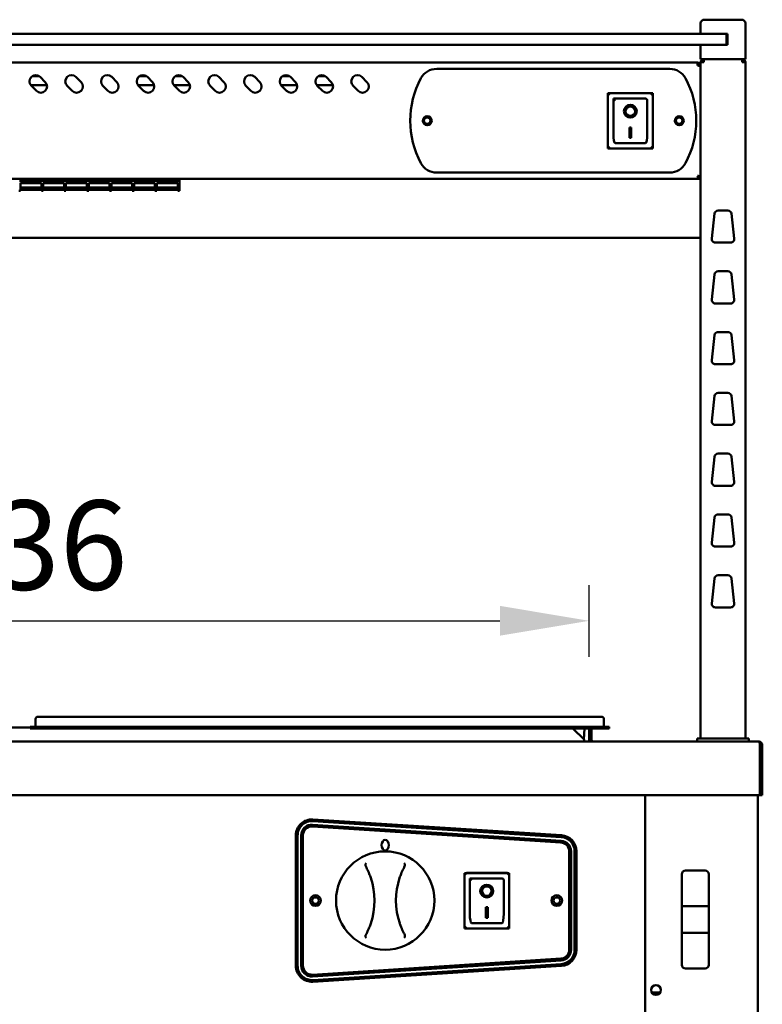
# Model space of a CAD drawing. Units: millimetres. Extents: x 65 to 5895, y 100 to 4100.
# Drawn here: x 2782 to 3197, y 1894 to 2445 of the extents above; entities that cross this region are included whole.
import ezdxf

# ---------------------------------------------------------------- set-up
doc = ezdxf.new("R2010")
doc.units = ezdxf.units.MM
doc.header["$LTSCALE"] = 20
doc.layers.add('Dimension (ISO)', color=7, linetype='Continuous', lineweight=25)
doc.layers.add('Visible (ISO)', color=7, linetype='Continuous', lineweight=50)
doc.styles.add('Note Text (ISO)', font='tahoma.ttf')
doc.dimstyles.new('Default (ISO)', dxfattribs={"dimscale": 20, "dimtxt": 2.5, "dimasz": 2.5, "dimexe": 1, "dimexo": 2, "dimgap": 0.762, "dimtad": 1, "dimtoh": 1, "dimdec": 1, "dimrnd": 1e-08, "dimzin": 0, "dimdsep": 46, "dimtxsty": 'Note Text (ISO)', "dimcen": 0.09, "dimdle": 10, "dimclrd": 256, "dimclre": 256, "dimclrt": 256, "dimadec": 1, "dimazin": 0, "dimtfac": 1.40208, "dimtmove": 0, "dimatfit": 3, "dimfxl": 1, "dimtolj": 1, "dimtzin": 0, "dimlwd": -1, "dimlwe": -1, "dimarcsym": 0})

# ---------------------------------------------------------------- blocks, each defined once
blk = doc.blocks.new('*D13')
at = {"layer": 'Defpoints', "color": 0, "transparency": 16777216}
for p in [(3100.59, 2108.79), (2464.29, 2048.61), (3100.59, 2048.61)]:
    blk.add_point(p, dxfattribs=at)
at = {"layer": 'Dimension (ISO)', "transparency": 16777216}
for p, q in [((2464.29, 2088.61), (2464.29, 2128.79)), ((3100.59, 2088.61), (3100.59, 2128.79)), ((2514.29, 2108.79), (3050.59, 2108.79))]:
    blk.add_line(p, q, dxfattribs=at)
for points in [[(2514.29, 2117.13), (2514.29, 2100.46), (2464.29, 2108.79)], [(3050.59, 2117.13), (3050.59, 2100.46), (3100.59, 2108.79)]]:
    blk.add_solid(points, dxfattribs=at)
at = {"layer": 'Dimension (ISO)', "transparency": 16777216, "insert": (2728.68, 2176.12), "char_height": 50, "attachment_point": 1, "style": 'Note Text (ISO)'}
blk.add_mtext('\\A1;636', dxfattribs=at)

msp = doc.modelspace()

# ---------------------------------------------------------------- linework, layer by layer
at = {"layer": 'Visible (ISO)'}
for p, q in [((3162.94, 2443.01), (3162.94, 2437.01)), ((3164.94, 2445.01), (3167.94, 2445.01)), ((3182.94, 2445.01), (3167.94, 2445.01)), ((3182.94, 2445.01), (3185.94, 2445.01)), ((3187.94, 2423.01), (3187.94, 2443.01)), ((3172.44, 2437.01), (2392.44, 2437.01)), ((3172.44, 2437.01), (3176.94, 2437.01)), ((3176.94, 2437.01), (3177.94, 2437.01)), ((3177.44, 2431.51), (3177.44, 2436.51)), ((3177.94, 2437.01), (3177.94, 2431.01)), ((2392.44, 2431.01), (3172.44, 2431.01)), ((3162.94, 2431.01), (3162.94, 2423.01)), ((3176.94, 2431.01), (3172.44, 2431.01)), ((3177.94, 2431.01), (3176.94, 2431.01)), ((3177.44, 2431.01), (3177.44, 2431.51)), ((3161.24, 2421.01), (2403.64, 2421.01)), ((3161.24, 2419.31), (3161.24, 2421.01)), ((3162.24, 2419.31), (3162.24, 2419.28)), ((3162.24, 2419.31), (3162.94, 2419.31)), ((3167.94, 2423.01), (3162.94, 2423.01)), ((3162.94, 2421.31), (3164.64, 2421.31)), ((3162.94, 2421.31), (3162.94, 2043.01)), ((3164.64, 2422.31), (3164.64, 2423.01)), ((3164.64, 2422.31), (3164.66, 2422.31)), ((3167.94, 2423.01), (3182.94, 2423.01)), ((3187.94, 2423.01), (3182.94, 2423.01)), ((3186.24, 2422.31), (3186.21, 2422.31)), ((3186.21, 2422.16), (3186.24, 2422.16)), ((3186.24, 2422.31), (3186.24, 2423.01)), ((3186.24, 2421.31), (3187.94, 2421.31)), ((3187.94, 2043.01), (3187.94, 2421.31)), ((2788.98, 2413.41), (2792.9, 2413.41)), ((2793.41, 2412.98), (2796.24, 2410.15)), ((2813.41, 2412.98), (2816.24, 2410.15)), ((2833.41, 2412.98), (2836.24, 2410.15)), ((2848.98, 2413.41), (2852.9, 2413.41)), ((2853.41, 2412.98), (2856.24, 2410.15)), ((2868.98, 2413.41), (2872.9, 2413.41)), ((2873.41, 2412.98), (2876.24, 2410.15)), ((2893.41, 2412.98), (2896.24, 2410.15)), ((2913.41, 2412.98), (2916.24, 2410.15)), ((2928.98, 2413.41), (2932.9, 2413.41)), ((2933.41, 2412.98), (2936.24, 2410.15)), ((2948.98, 2413.41), (2952.9, 2413.41)), ((2953.41, 2412.98), (2956.24, 2410.15)), ((2973.41, 2412.98), (2976.24, 2410.15)), ((3015.24, 2417.51), (3145.64, 2417.51)), ((2797.19, 2408.41), (2788.14, 2408.41)), ((2791.29, 2405.2), (2788.46, 2408.03)), ((2811.29, 2405.2), (2808.46, 2408.03)), ((2831.29, 2405.2), (2828.46, 2408.03)), ((2857.19, 2408.41), (2848.14, 2408.41)), ((2851.29, 2405.2), (2848.46, 2408.03)), ((2877.19, 2408.41), (2868.14, 2408.41)), ((2871.29, 2405.2), (2868.46, 2408.03)), ((2891.29, 2405.2), (2888.46, 2408.03)), ((2911.29, 2405.2), (2908.46, 2408.03)), ((2937.19, 2408.41), (2928.14, 2408.41)), ((2931.29, 2405.2), (2928.46, 2408.03)), ((2957.19, 2408.41), (2948.14, 2408.41)), ((2951.29, 2405.2), (2948.46, 2408.03)), ((2971.29, 2405.2), (2968.46, 2408.03)), ((3136.09, 2403.91), (3111.09, 2403.91)), ((3111.09, 2403.91), (3112.09, 2402.91)), ((3111.09, 2403.91), (3111.09, 2372.91)), ((3136.09, 2403.91), (3135.09, 2402.91)), ((3136.09, 2372.91), (3136.09, 2403.91)), ((3132.09, 2400.91), (3114.09, 2400.91)), ((3114.09, 2400.89), (3114.09, 2400.91)), ((3114.09, 2400.89), (3114.09, 2381.01)), ((3133.09, 2381.01), (3133.09, 2399.91)), ((3120.89, 2393.83), (3120.89, 2393.92)), ((3126.28, 2393.83), (3126.28, 2393.92)), ((3123.09, 2384.73), (3124.09, 2384.73)), ((3123.09, 2378.85), (3123.09, 2384.73)), ((3124.09, 2384.73), (3124.09, 2378.85)), ((3111.09, 2372.91), (3112.09, 2373.91)), ((3132.09, 2375.91), (3115.09, 2375.91)), ((3124.09, 2378.95), (3123.09, 2378.95)), ((3124.09, 2378.85), (3123.09, 2378.85)), ((3135.09, 2373.91), (3136.09, 2372.91)), ((3111.09, 2372.91), (3136.09, 2372.91)), ((3145.64, 2359.51), (3015.24, 2359.51)), ((2402.78, 2356.01), (3162.09, 2356.01)), ((2782.43, 2354.86), (2782.43, 2356.01)), ((2782.43, 2355.16), (2794.13, 2355.16)), ((2782.43, 2354.86), (2782.43, 2354.1)), ((2794.13, 2354.1), (2782.43, 2354.1)), ((2782.43, 2353.63), (2794.13, 2353.63)), ((2782.43, 2353.63), (2782.43, 2349.94)), ((2794.13, 2353.59), (2782.43, 2353.59)), ((2794.13, 2356.01), (2794.13, 2354.86)), ((2794.13, 2354.1), (2794.13, 2354.86)), ((2794.13, 2349.94), (2794.13, 2353.63)), ((2795.13, 2354.86), (2795.13, 2356.01)), ((2795.13, 2355.16), (2806.83, 2355.16)), ((2795.13, 2354.86), (2795.13, 2354.1)), ((2806.83, 2354.1), (2795.13, 2354.1)), ((2795.13, 2353.63), (2806.83, 2353.63)), ((2795.13, 2353.63), (2795.13, 2349.94)), ((2806.83, 2353.59), (2795.13, 2353.59)), ((2806.83, 2356.01), (2806.83, 2354.86)), ((2806.83, 2354.1), (2806.83, 2354.86)), ((2806.83, 2349.94), (2806.83, 2353.63)), ((2807.83, 2354.86), (2807.83, 2356.01)), ((2807.83, 2355.16), (2819.53, 2355.16)), ((2807.83, 2354.86), (2807.83, 2354.1)), ((2819.53, 2354.1), (2807.83, 2354.1)), ((2807.83, 2353.63), (2819.53, 2353.63)), ((2807.83, 2353.63), (2807.83, 2349.94)), ((2819.53, 2353.59), (2807.83, 2353.59)), ((2819.53, 2356.01), (2819.53, 2354.86)), ((2819.53, 2354.1), (2819.53, 2354.86)), ((2819.53, 2349.94), (2819.53, 2353.63)), ((2820.53, 2354.86), (2820.53, 2356.01)), ((2820.53, 2355.16), (2832.23, 2355.16)), ((2820.53, 2354.86), (2820.53, 2354.1)), ((2832.23, 2354.1), (2820.53, 2354.1)), ((2820.53, 2353.63), (2832.23, 2353.63)), ((2820.53, 2353.63), (2820.53, 2349.94)), ((2832.23, 2353.59), (2820.53, 2353.59)), ((2832.23, 2356.01), (2832.23, 2354.86)), ((2832.23, 2354.1), (2832.23, 2354.86)), ((2832.23, 2349.94), (2832.23, 2353.63)), ((2833.23, 2354.86), (2833.23, 2356.01)), ((2833.23, 2355.16), (2844.93, 2355.16)), ((2833.23, 2354.86), (2833.23, 2354.1)), ((2844.93, 2354.1), (2833.23, 2354.1)), ((2833.23, 2353.63), (2844.93, 2353.63)), ((2833.23, 2353.63), (2833.23, 2349.94)), ((2844.93, 2353.59), (2833.23, 2353.59)), ((2844.93, 2356.01), (2844.93, 2354.86)), ((2844.93, 2354.1), (2844.93, 2354.86)), ((2844.93, 2349.94), (2844.93, 2353.63)), ((2845.93, 2354.86), (2845.93, 2356.01)), ((2845.93, 2355.16), (2857.63, 2355.16)), ((2845.93, 2354.86), (2845.93, 2354.1)), ((2857.63, 2354.1), (2845.93, 2354.1)), ((2845.93, 2353.63), (2857.63, 2353.63)), ((2845.93, 2353.63), (2845.93, 2349.94)), ((2857.63, 2353.59), (2845.93, 2353.59)), ((2857.63, 2356.01), (2857.63, 2354.86)), ((2857.63, 2354.1), (2857.63, 2354.86)), ((2857.63, 2349.94), (2857.63, 2353.63)), ((2858.63, 2354.86), (2858.63, 2356.01)), ((2858.63, 2355.16), (2870.33, 2355.16)), ((2858.63, 2354.86), (2858.63, 2354.1)), ((2870.33, 2354.1), (2858.63, 2354.1)), ((2858.63, 2353.63), (2870.33, 2353.63)), ((2858.63, 2353.63), (2858.63, 2349.94)), ((2870.33, 2353.59), (2858.63, 2353.59)), ((2870.33, 2356.01), (2870.33, 2354.86)), ((2870.33, 2354.1), (2870.33, 2354.86)), ((2870.33, 2349.94), (2870.33, 2353.63)), ((2871.43, 2356.01), (2871.43, 2354.86)), ((2871.43, 2349.34), (2871.43, 2354.86)), ((3162.09, 2356.01), (3162.09, 2356.71)), ((3162.24, 2356.85), (3162.94, 2356.85)), ((2781.43, 2349.34), (2782.43, 2349.34)), ((2782.43, 2351.12), (2794.13, 2351.12)), ((2794.13, 2349.94), (2782.43, 2349.94)), ((2782.43, 2349.78), (2794.13, 2349.78)), ((2782.43, 2349.78), (2782.43, 2349.34)), ((2794.13, 2349.76), (2782.43, 2349.76)), ((2794.13, 2349.34), (2794.13, 2349.78)), ((2794.13, 2349.34), (2795.13, 2349.34)), ((2795.13, 2351.12), (2806.83, 2351.12)), ((2806.83, 2349.94), (2795.13, 2349.94)), ((2795.13, 2349.78), (2806.83, 2349.78)), ((2795.13, 2349.78), (2795.13, 2349.34)), ((2806.83, 2349.76), (2795.13, 2349.76)), ((2806.83, 2349.34), (2806.83, 2349.78)), ((2806.83, 2349.34), (2807.83, 2349.34)), ((2807.83, 2351.12), (2819.53, 2351.12)), ((2819.53, 2349.94), (2807.83, 2349.94)), ((2807.83, 2349.78), (2819.53, 2349.78)), ((2807.83, 2349.78), (2807.83, 2349.34)), ((2819.53, 2349.76), (2807.83, 2349.76)), ((2819.53, 2349.34), (2819.53, 2349.78)), ((2819.53, 2349.34), (2820.53, 2349.34)), ((2820.53, 2351.12), (2832.23, 2351.12)), ((2832.23, 2349.94), (2820.53, 2349.94)), ((2820.53, 2349.78), (2832.23, 2349.78)), ((2820.53, 2349.78), (2820.53, 2349.34)), ((2832.23, 2349.76), (2820.53, 2349.76)), ((2832.23, 2349.34), (2832.23, 2349.78)), ((2832.23, 2349.34), (2833.23, 2349.34)), ((2833.23, 2351.12), (2844.93, 2351.12)), ((2844.93, 2349.94), (2833.23, 2349.94)), ((2833.23, 2349.78), (2844.93, 2349.78)), ((2833.23, 2349.78), (2833.23, 2349.34)), ((2844.93, 2349.76), (2833.23, 2349.76)), ((2844.93, 2349.34), (2844.93, 2349.78)), ((2844.93, 2349.34), (2845.93, 2349.34)), ((2845.93, 2351.12), (2857.63, 2351.12)), ((2857.63, 2349.94), (2845.93, 2349.94)), ((2845.93, 2349.78), (2857.63, 2349.78)), ((2845.93, 2349.78), (2845.93, 2349.34)), ((2857.63, 2349.76), (2845.93, 2349.76)), ((2857.63, 2349.34), (2857.63, 2349.78)), ((2857.63, 2349.34), (2858.63, 2349.34)), ((2858.63, 2351.12), (2870.33, 2351.12)), ((2870.33, 2349.94), (2858.63, 2349.94)), ((2858.63, 2349.78), (2870.33, 2349.78)), ((2858.63, 2349.78), (2858.63, 2349.34)), ((2870.33, 2349.76), (2858.63, 2349.76)), ((2870.33, 2349.34), (2870.33, 2349.78)), ((2870.33, 2349.34), (2871.43, 2349.34)), ((3169.18, 2322.53), (3170.74, 2336.53)), ((3172.73, 2338.31), (3178.15, 2338.31)), ((3180.13, 2336.53), (3181.69, 2322.53)), ((2401.94, 2323.06), (3162.94, 2323.06)), ((3179.7, 2320.31), (3171.17, 2320.31)), ((3169.18, 2288.53), (3170.74, 2302.53)), ((3172.73, 2304.31), (3178.15, 2304.31)), ((3180.13, 2302.53), (3181.69, 2288.53)), ((3179.7, 2286.31), (3171.17, 2286.31)), ((3172.73, 2270.31), (3178.15, 2270.31)), ((3169.18, 2254.53), (3170.74, 2268.53)), ((3180.13, 2268.53), (3181.69, 2254.53)), ((3179.7, 2252.31), (3171.17, 2252.31)), ((3172.73, 2236.31), (3178.15, 2236.31)), ((3169.18, 2220.53), (3170.74, 2234.53)), ((3180.13, 2234.53), (3181.69, 2220.53)), ((3179.7, 2218.31), (3171.17, 2218.31)), ((3169.18, 2186.53), (3170.74, 2200.53)), ((3172.73, 2202.31), (3178.15, 2202.31)), ((3180.13, 2200.53), (3181.69, 2186.53)), ((3179.7, 2184.31), (3171.17, 2184.31)), ((3169.18, 2152.53), (3170.74, 2166.53)), ((3172.73, 2168.31), (3178.15, 2168.31)), ((3180.13, 2166.53), (3181.69, 2152.53)), ((3179.7, 2150.31), (3171.17, 2150.31)), ((3169.18, 2118.53), (3170.74, 2132.53)), ((3172.73, 2134.31), (3178.15, 2134.31)), ((3180.13, 2132.53), (3181.69, 2118.53)), ((3179.7, 2116.31), (3171.17, 2116.31)), ((2791.99, 2055.11), (2797.79, 2055.11)), ((3101.79, 2055.11), (2797.79, 2055.11)), ((3101.79, 2055.11), (3107.59, 2055.11)), ((2787.79, 2049.11), (2777.09, 2049.11)), ((2787.79, 2049.41), (2797.79, 2049.41)), ((2787.79, 2049.41), (2787.79, 2048.61)), ((2790.79, 2053.91), (2790.79, 2049.81)), ((3101.79, 2049.41), (2797.79, 2049.41)), ((3101.79, 2049.41), (3111.79, 2049.41)), ((3108.79, 2053.91), (3108.79, 2049.81)), ((3111.79, 2048.61), (3111.79, 2049.41)), ((2797.79, 2048.61), (2787.79, 2048.61)), ((3101.79, 2048.61), (2797.79, 2048.61)), ((3091.49, 2048.61), (3097.79, 2042.31)), ((3097.62, 2042.47), (3097.95, 2048.61)), ((3100.59, 2048.61), (3100.59, 2042.31)), ((3101.79, 2042.31), (3101.79, 2048.61)), ((3111.79, 2048.61), (3101.79, 2048.61)), ((2369.78, 2041.31), (3195.09, 2041.31)), ((3097.79, 2042.31), (3097.79, 2041.31)), ((3100.59, 2042.31), (3101.79, 2042.31)), ((3160.94, 2043.01), (3164.94, 2043.01)), ((3160.94, 2043.01), (3160.94, 2041.31)), ((3185.94, 2043.01), (3164.94, 2043.01)), ((3185.94, 2043.01), (3189.94, 2043.01)), ((3189.94, 2041.31), (3189.94, 2043.01)), ((3195.09, 2041.31), (3195.24, 2041.31)), ((3195.24, 2041.28), (3195.24, 2041.31)), ((3196.09, 2039.11), (3196.09, 2013.51)), ((3196.24, 2039.11), (3196.24, 2011.31)), ((3197.44, 2011.31), (3197.44, 2039.11)), ((3196.09, 2011.31), (2368.78, 2011.31)), ((3131.94, 2011.31), (3131.94, 1886.31)), ((3194.94, 2011.31), (3194.94, 1242.15)), ((3196.09, 2011.31), (3196.09, 2013.51)), ((3196.24, 2011.31), (3197.44, 2011.31)), ((3084.76, 1984.8), (2945.76, 1993.76)), ((2945.82, 1994.76), (3084.82, 1985.79)), ((3084.95, 1987.79), (2945.95, 1996.76)), ((2946.01, 1997.7), (3085.01, 1988.84)), ((2936.44, 1915.9), (2936.44, 1988.71)), ((2937.44, 1988.77), (2937.44, 1915.84)), ((2939.44, 1915.84), (2939.44, 1988.77)), ((2940.44, 1988.77), (2940.44, 1915.84)), ((3089.44, 1924.81), (3089.44, 1979.81)), ((3090.44, 1979.81), (3090.44, 1924.81)), ((3092.44, 1924.81), (3092.44, 1979.81)), ((3093.44, 1979.86), (3093.44, 1924.75)), ((3055.79, 1967.71), (3030.79, 1967.71)), ((3030.79, 1967.71), (3031.79, 1966.71)), ((3030.79, 1967.71), (3030.79, 1936.71)), ((3031.94, 1967.81), (3054.94, 1967.81)), ((3031.94, 1967.71), (3031.94, 1967.81)), ((3055.79, 1967.71), (3054.79, 1966.71)), ((3054.94, 1967.81), (3054.94, 1967.71)), ((3055.79, 1936.71), (3055.79, 1967.71)), ((3152.44, 1967.11), (3152.44, 1949.16)), ((3165.44, 1969.11), (3154.44, 1969.11)), ((3167.44, 1949.16), (3167.44, 1967.11)), ((3051.79, 1964.71), (3033.79, 1964.71)), ((3033.79, 1964.69), (3033.79, 1964.71)), ((3033.79, 1964.69), (3033.79, 1944.81)), ((3052.79, 1944.81), (3052.79, 1963.71)), ((3040.59, 1957.63), (3040.59, 1957.72)), ((3045.98, 1957.63), (3045.98, 1957.72)), ((3042.79, 1948.53), (3043.79, 1948.53)), ((3042.79, 1942.65), (3042.79, 1948.53)), ((3043.79, 1948.53), (3043.79, 1942.65)), ((3152.44, 1949.16), (3152.44, 1934.26)), ((3165.44, 1949.21), (3154.44, 1949.21)), ((3167.44, 1934.26), (3167.44, 1949.16)), ((3051.79, 1939.71), (3034.79, 1939.71)), ((3043.79, 1942.75), (3042.79, 1942.75)), ((3043.79, 1942.65), (3042.79, 1942.65)), ((3030.79, 1936.71), (3031.79, 1937.71)), ((3030.79, 1936.71), (3055.79, 1936.71)), ((3054.79, 1937.71), (3055.79, 1936.71)), ((3152.44, 1934.26), (3152.44, 1916.3)), ((3154.44, 1934.21), (3165.44, 1934.21)), ((3167.44, 1916.3), (3167.44, 1934.26)), ((2945.76, 1910.85), (3084.76, 1919.82)), ((3084.82, 1918.82), (2945.82, 1909.85)), ((2945.95, 1907.86), (3084.95, 1916.82)), ((3085.01, 1915.77), (2946.01, 1906.92)), ((3165.44, 1914.3), (3154.44, 1914.3)), ((3140.24, 1900.81), (3135.63, 1900.81))]:
    msp.add_line(p, q, dxfattribs=at)
for centre, radius in [((3009.94, 2388.51), 2.5), ((3009.94, 2388.51), 1.8), ((3150.94, 2388.51), 2.5), ((3150.94, 2388.51), 1.8), ((2986.44, 1952.31), 27.5), ((2947.44, 1952.31), 3), ((3082.44, 1952.31), 3), ((2947.44, 1952.31), 1.8), ((3082.44, 1952.31), 1.8), ((3137.94, 1902.31), 2.75)]:
    msp.add_circle(centre, radius, dxfattribs=at)
for centre, radius, start, end in [((3164.94, 2443.01), 2, 90, 180), ((3185.94, 2443.01), 2, 0, 90), ((3176.94, 2436.51), 0.5, 0, 90), ((3176.94, 2431.51), 0.5, 270, 0), ((2790.94, 2410.51), 3.5, 45, 225), ((2810.94, 2410.51), 3.5, 45, 225), ((2830.94, 2410.51), 3.5, 45, 225), ((2850.94, 2410.51), 3.5, 45, 225), ((2870.94, 2410.51), 3.5, 45, 225), ((2890.94, 2410.51), 3.5, 45, 225), ((2910.94, 2410.51), 3.5, 45, 225), ((2930.94, 2410.51), 3.5, 45, 225), ((2950.94, 2410.51), 3.5, 45, 225), ((2970.94, 2410.51), 3.5, 45, 225), ((3050.44, 2388.51), 50, 151.6406, 208.3594), ((3015.24, 2407.51), 10, 90, 151.6406), ((3145.64, 2407.51), 10, 28.3594, 90), ((3110.44, 2388.51), 50, 331.6406, 28.3594), ((2793.76, 2407.68), 3.5, 225, 45), ((2813.76, 2407.68), 3.5, 225, 45), ((2833.76, 2407.68), 3.5, 225, 45), ((2853.76, 2407.68), 3.5, 225, 45), ((2873.76, 2407.68), 3.5, 225, 45), ((2893.76, 2407.68), 3.5, 225, 45), ((2913.76, 2407.68), 3.5, 225, 45), ((2933.76, 2407.68), 3.5, 225, 45), ((2953.76, 2407.68), 3.5, 225, 45), ((2973.76, 2407.68), 3.5, 225, 45), ((3132.09, 2399.91), 1, 0, 90), ((3015.24, 2369.51), 10, 208.3594, 270), ((3145.64, 2369.51), 10, 270, 331.6406), ((3172.73, 2336.31), 2, 90, 173.6598), ((3178.15, 2336.31), 2, 6.3402, 90), ((3171.17, 2322.31), 2, 173.6598, 270), ((3179.7, 2322.31), 2, 270, 6.3402), ((3172.73, 2302.31), 2, 90, 173.6598), ((3178.15, 2302.31), 2, 6.3402, 90), ((3171.17, 2288.31), 2, 173.6598, 270), ((3179.7, 2288.31), 2, 270, 6.3402), ((3172.73, 2268.31), 2, 90, 173.6598), ((3178.15, 2268.31), 2, 6.3402, 90), ((3171.17, 2254.31), 2, 173.6598, 270), ((3179.7, 2254.31), 2, 270, 6.3402), ((3172.73, 2234.31), 2, 90, 173.6598), ((3178.15, 2234.31), 2, 6.3402, 90), ((3171.17, 2220.31), 2, 173.6598, 270), ((3179.7, 2220.31), 2, 270, 6.3402), ((3172.73, 2200.31), 2, 90, 173.6598), ((3178.15, 2200.31), 2, 6.3402, 90), ((3171.17, 2186.31), 2, 173.6598, 270), ((3179.7, 2186.31), 2, 270, 6.3402), ((3172.73, 2166.31), 2, 90, 173.6598), ((3178.15, 2166.31), 2, 6.3402, 90), ((3171.17, 2152.31), 2, 173.6598, 270), ((3179.7, 2152.31), 2, 270, 6.3402), ((3172.73, 2132.31), 2, 90, 173.6598), ((3178.15, 2132.31), 2, 6.3402, 90), ((3171.17, 2118.31), 2, 173.6598, 270), ((3179.7, 2118.31), 2, 270, 6.3402), ((2791.99, 2053.91), 1.2, 90, 180), ((3107.59, 2053.91), 1.2, 0, 90), ((2790.39, 2049.81), 0.4, 270, 0), ((3109.19, 2049.81), 0.4, 180, 270), ((3102.79, 2042.31), 2.2, 180, 207.0357), ((3102.79, 2042.31), 1, 180, 270), ((3195.24, 2039.11), 1, 0, 34.4088), ((2945.44, 1988.71), 9, 86.3555, 180), ((2945.44, 1988.77), 8, 86.3086, 180), ((2945.44, 1988.77), 6, 86.3086, 180), ((2945.44, 1988.77), 5, 86.3086, 180), ((3084.44, 1979.86), 9, 0, 86.3555), ((3084.44, 1979.81), 5, 0, 86.3086), ((3084.44, 1979.81), 6, 0, 86.3086), ((3084.44, 1979.81), 8, 0, 86.3086), ((3154.44, 1967.11), 2, 90, 180), ((3165.44, 1967.11), 2, 0, 90), ((2940.44, 1952.27), 40, 341.4908, 18.6071), ((3032.44, 1952.35), 40, 161.4908, 198.6071), ((3051.79, 1963.71), 1, 0, 90), ((3084.44, 1924.81), 5, 273.6914, 0), ((3084.44, 1924.81), 6, 273.6914, 0), ((3084.44, 1924.81), 8, 273.6914, 0), ((3084.44, 1924.75), 9, 273.6445, 0), ((2945.44, 1915.9), 9, 180, 273.6445), ((2945.44, 1915.84), 8, 180, 273.6914), ((2945.44, 1915.84), 6, 180, 273.6914), ((2945.44, 1915.84), 5, 180, 273.6914), ((3154.44, 1916.3), 2, 180, 270), ((3165.44, 1916.3), 2, 270, 0)]:
    msp.add_arc(centre, radius, start, end, dxfattribs=at)
for centre, major_axis, ratio, start_param, end_param in [((3115.09, 2399.91), (0.995, -0.995), 0.09902, 3.24029, 4.811087), ((3123.59, 2393.92), (2.69, 0), 0.980581, 0, 3.141593), ((3123.59, 2393.92), (3.64, 0), 0.980581, 3.155329, 6.269449), ((3115.09, 2381.01), (0, -5.1), 0.196116, 4.712389, 6.283185), ((3132.09, 2381.01), (0, -5.1), 0.196116, 0, 1.570796), ((3034.79, 1963.71), (0.995, -0.995), 0.09902, 3.24029, 4.811087), ((3043.29, 1957.72), (3.64, 0), 0.980581, 3.155329, 6.269449), ((3043.29, 1957.72), (2.69, 0), 0.980581, 0, 3.141593), ((3034.79, 1944.81), (0, -5.1), 0.196116, 4.712389, 6.283185), ((3051.79, 1944.81), (0, -5.1), 0.196116, 0, 1.570796), ((3154.44, 1949.16), (2, 0), 0.024984, 1.570796, 3.141593), ((3165.44, 1949.16), (2, 0), 0.024984, 0, 1.570796), ((3154.44, 1934.26), (-2, 0), 0.024984, 0, 1.570796), ((3165.44, 1934.26), (2, 0), 0.024984, 4.712389, 6.283185)]:
    msp.add_ellipse(centre, major_axis=major_axis, ratio=ratio, start_param=start_param, end_param=end_param, dxfattribs=at)
for centre, major_axis, ratio in [((3123.59, 2393.83), (-3.64, 0), 0.980581), ((3123.59, 2393.83), (2.69, 0), 0.980581), ((2986.44, 1983.31), (0, 3), 0.666667), ((3043.29, 1957.63), (-3.64, 0), 0.980581), ((3043.29, 1957.63), (2.69, 0), 0.980581)]:
    msp.add_ellipse(centre, major_axis=major_axis, ratio=ratio, dxfattribs=at)
for points in [[(3161.24, 2421.01), (3161.59, 2421.01), (3161.95, 2420.89), (3162.24, 2420.68)], [(3162.24, 2420.68), (3162.67, 2420.37), (3162.94, 2419.84), (3162.94, 2419.31)], [(3186.17, 2423.01), (3186.18, 2423.01), (3186.19, 2422.74), (3186.21, 2422.31)], [(3186.21, 2422.31), (3186.22, 2422.02), (3186.23, 2421.66), (3186.24, 2421.31)], [(3186.24, 2422.16), (3186.52, 2422.07), (3186.8, 2421.98), (3187.05, 2421.89)], [(3162.09, 2356.01), (3162, 2356.01), (3161.91, 2356.08), (3161.82, 2356.21)]]:
    msp.add_open_spline(points, degree=3, dxfattribs=at)
for points, knots in [([(3161.24, 2420.31), (3161.69, 2420.31), (3162.11, 2419.96), (3162.21, 2419.52), (3162.23, 2419.45), (3162.24, 2419.38), (3162.24, 2419.31)], [0, 0, 0, 0, 1.350716, 1.350716, 1.350716, 1.570796, 1.570796, 1.570796, 1.570796]), ([(3162.94, 2419.24), (3162.94, 2419.25), (3162.5, 2419.27), (3161.88, 2419.29), (3161.68, 2419.29), (3161.46, 2419.3), (3161.24, 2419.31)], [0, 0, 0, 0, 1.18291, 1.18291, 1.18291, 1.570796, 1.570796, 1.570796, 1.570796]), ([(3164.64, 2423.01), (3163.97, 2423.01), (3163.32, 2422.57), (3163.06, 2421.95), (3162.98, 2421.75), (3162.94, 2421.53), (3162.94, 2421.31)], [0, 0, 0, 0, 1.18291, 1.18291, 1.18291, 1.570796, 1.570796, 1.570796, 1.570796]), ([(3163.64, 2421.31), (3163.64, 2421.76), (3163.98, 2422.18), (3164.42, 2422.28), (3164.49, 2422.3), (3164.56, 2422.31), (3164.64, 2422.31)], [0, 0, 0, 0, 1.350716, 1.350716, 1.350716, 1.570796, 1.570796, 1.570796, 1.570796]), ([(3164.64, 2421.31), (3164.65, 2421.98), (3164.67, 2422.63), (3164.69, 2422.88), (3164.7, 2422.96), (3164.7, 2423.01), (3164.71, 2423.01)], [0, 0, 0, 0, 1.18291, 1.18291, 1.18291, 1.570796, 1.570796, 1.570796, 1.570796]), ([(3187.94, 2421.31), (3187.94, 2421.98), (3187.5, 2422.63), (3186.88, 2422.88), (3186.68, 2422.96), (3186.46, 2423.01), (3186.24, 2423.01)], [0, 0, 0, 0, 1.18291, 1.18291, 1.18291, 1.570796, 1.570796, 1.570796, 1.570796]), ([(3187.24, 2421.31), (3187.24, 2421.76), (3186.89, 2422.18), (3186.45, 2422.28), (3186.38, 2422.3), (3186.31, 2422.31), (3186.24, 2422.31)], [0, 0, 0, 0, 1.350716, 1.350716, 1.350716, 1.570796, 1.570796, 1.570796, 1.570796]), ([(3187.24, 2421.31), (3187.24, 2421.55), (3186.89, 2421.8), (3186.45, 2422.04), (3186.38, 2422.08), (3186.31, 2422.12), (3186.24, 2422.16)], [0, 0, 0, 0, 0.859892, 0.859892, 0.859892, 1, 1, 1, 1]), ([(3161.24, 2357.71), (3161.48, 2357.26), (3161.73, 2356.83), (3161.97, 2356.73), (3162.01, 2356.71), (3162.05, 2356.71), (3162.09, 2356.71)], [0, 0, 0, 0, 0.859892, 0.859892, 0.859892, 1, 1, 1, 1]), ([(3161.24, 2357.71), (3161.69, 2357.46), (3162.11, 2357.21), (3162.21, 2356.97), (3162.23, 2356.93), (3162.24, 2356.89), (3162.24, 2356.85)], [0, 0, 0, 0, 0.859892, 0.859892, 0.859892, 1, 1, 1, 1]), ([(3162.94, 2356.85), (3162.94, 2357.06), (3162.5, 2357.28), (3161.88, 2357.49), (3161.68, 2357.57), (3161.46, 2357.64), (3161.24, 2357.71)], [-1, -1, -1, -1, -0.246936, -0.246936, -0.246936, 0, 0, 0, 0]), ([(3161.82, 2356.21), (3161.7, 2356.4), (3161.57, 2356.7), (3161.45, 2357.06), (3161.38, 2357.27), (3161.31, 2357.49), (3161.24, 2357.71)], [-0.684123, -0.684123, -0.684123, -0.684123, -0.2469362, -0.2469362, -0.2469362, 0, 0, 0, 0]), ([(3195.09, 2041.31), (3195.46, 2041.31), (3195.82, 2040.83), (3195.98, 2040.11), (3196.06, 2039.8), (3196.09, 2039.45), (3196.09, 2039.11)], [1.570796, 1.570796, 1.570796, 1.570796, 2.666319, 2.666319, 2.666319, 3.141593, 3.141593, 3.141593, 3.141593]), ([(3197.44, 2039.11), (3197.44, 2039.91), (3196.96, 2040.69), (3196.24, 2041.06), (3195.93, 2041.22), (3195.58, 2041.31), (3195.24, 2041.31)], [-3.141593, -3.141593, -3.141593, -3.141593, -2.04607, -2.04607, -2.04607, -1.570796, -1.570796, -1.570796, -1.570796]), ([(2975.75, 1973.18), (2975.75, 1973.18), (2975.75, 1973.18), (2975.69, 1973.1), (2975.63, 1973.02), (2975.53, 1972.83), (2975.49, 1972.73), (2975.41, 1972.49), (2975.38, 1972.34), (2975.37, 1972.11), (2975.37, 1972.03), (2975.37, 1971.96)], [-0.1918092, -0.1918092, -0.1918092, -0.1918092, -0.1911824, -0.1911824, -0.153286, -0.153286, -0.1166624, -0.1166624, -0.0700321, -0.0700321, -0.0471877, -0.0471877, -0.0471877, -0.0471877]), ([(2975.37, 1971.96), (2975.37, 1971.95), (2975.38, 1971.94), (2975.39, 1971.78), (2975.44, 1971.62), (2975.52, 1971.48)], [-0.05025211, -0.05025211, -0.05025211, -0.05025211, -0.04783958, -0.04783958, 0, 0, 0, 0]), ([(2997.46, 1971.98), (2997.48, 1972.1), (2997.47, 1972.23), (2997.43, 1972.51), (2997.38, 1972.67), (2997.25, 1972.96), (2997.18, 1973.09), (2997.09, 1973.2), (2997.09, 1973.2), (2997.08, 1973.2)], [-0.1525533, -0.1525533, -0.1525533, -0.1525533, -0.110052, -0.110052, -0.0538463, -0.0538463, 0, 0, 0.0006327, 0.0006327, 0.0006327, 0.0006327]), ([(2997.32, 1971.5), (2997.36, 1971.58), (2997.4, 1971.67), (2997.45, 1971.83), (2997.46, 1971.9), (2997.46, 1971.98)], [-0.16842568, -0.16842568, -0.16842568, -0.16842568, -0.14064147, -0.14064147, -0.11839762, -0.11839762, -0.11839762, -0.11839762]), ([(2975.52, 1971.48), (2975.77, 1971.03), (2976, 1970.58), (2976.23, 1970.12), (2976.7, 1969.19), (2977.12, 1968.24), (2977.81, 1966.54), (2978.09, 1965.79), (2978.35, 1965.03)], [1.110011, 1.110011, 1.110011, 1.110011, 1.475023, 1.475023, 1.475023, 2.212534, 2.212534, 2.775089, 2.775089, 2.775089, 2.775089]), ([(2994.51, 1965.04), (2994.76, 1965.8), (2995.04, 1966.55), (2995.72, 1968.26), (2996.15, 1969.2), (2996.61, 1970.13), (2996.84, 1970.59), (2997.07, 1971.05), (2997.32, 1971.5)], [0.174957, 0.174957, 0.174957, 0.174957, 0.737511, 0.737511, 1.475023, 1.475023, 1.475023, 1.840035, 1.840035, 1.840035, 1.840035]), ([(2978.37, 1939.57), (2978.11, 1938.81), (2977.84, 1938.06), (2977.15, 1936.36), (2976.73, 1935.41), (2976.26, 1934.48), (2976.04, 1934.02), (2975.8, 1933.56), (2975.55, 1933.11)], [0.174957, 0.174957, 0.174957, 0.174957, 0.737511, 0.737511, 1.475023, 1.475023, 1.475023, 1.840035, 1.840035, 1.840035, 1.840035]), ([(2997.35, 1933.13), (2997.11, 1933.58), (2996.87, 1934.04), (2996.64, 1934.5), (2996.18, 1935.43), (2995.75, 1936.37), (2995.06, 1938.08), (2994.78, 1938.82), (2994.53, 1939.58)], [1.110011, 1.110011, 1.110011, 1.110011, 1.475023, 1.475023, 1.475023, 2.212534, 2.212534, 2.775089, 2.775089, 2.775089, 2.775089]), ([(2975.55, 1933.11), (2975.51, 1933.03), (2975.47, 1932.94), (2975.43, 1932.78), (2975.41, 1932.71), (2975.41, 1932.64)], [-0.16842568, -0.16842568, -0.16842568, -0.16842568, -0.14064147, -0.14064147, -0.11839762, -0.11839762, -0.11839762, -0.11839762]), ([(2997.5, 1932.66), (2997.5, 1932.66), (2997.5, 1932.67), (2997.48, 1932.84), (2997.43, 1932.99), (2997.35, 1933.13)], [-0.05025211, -0.05025211, -0.05025211, -0.05025211, -0.04783958, -0.04783958, 0, 0, 0, 0]), ([(2975.41, 1932.64), (2975.4, 1932.51), (2975.4, 1932.38), (2975.44, 1932.1), (2975.49, 1931.94), (2975.62, 1931.65), (2975.7, 1931.52), (2975.79, 1931.41), (2975.79, 1931.41), (2975.79, 1931.41)], [-0.1525533, -0.1525533, -0.1525533, -0.1525533, -0.110052, -0.110052, -0.0538463, -0.0538463, 0, 0, 0.0006327, 0.0006327, 0.0006327, 0.0006327]), ([(2997.12, 1931.43), (2997.12, 1931.43), (2997.12, 1931.43), (2997.19, 1931.51), (2997.24, 1931.6), (2997.34, 1931.78), (2997.38, 1931.88), (2997.46, 1932.13), (2997.49, 1932.27), (2997.51, 1932.5), (2997.5, 1932.58), (2997.5, 1932.66)], [-0.1918092, -0.1918092, -0.1918092, -0.1918092, -0.1911824, -0.1911824, -0.153286, -0.153286, -0.1166624, -0.1166624, -0.0700321, -0.0700321, -0.0471877, -0.0471877, -0.0471877, -0.0471877])]:
    msp.add_open_spline(points, degree=3, knots=knots, dxfattribs=at)

# ---------------------------------------------------------------- dimensions: what is measured, and where the dimension line sits
at = {"layer": 'Dimension (ISO)'}
dim = msp.add_linear_dim(base=(3100.59, 2108.79), p1=(2464.29, 2048.61), p2=(3100.59, 2048.61), dimstyle='Default (ISO)', override={"dimgap": 0.762, "dimtoh": 0, "dimdec": 0, "dimtol": 0, "dimlim": 0, "dimtp": 0, "dimtm": 0, "dimtdec": 2, "dimtofl": 0, "dimatfit": 1}, dxfattribs=at)
dim.commit()
dim.dimension.update_dxf_attribs({"geometry": '*D13', "text_midpoint": (2782.44, 2108.79), "dimtype": 160})

doc.saveas('drawing.dxf')
